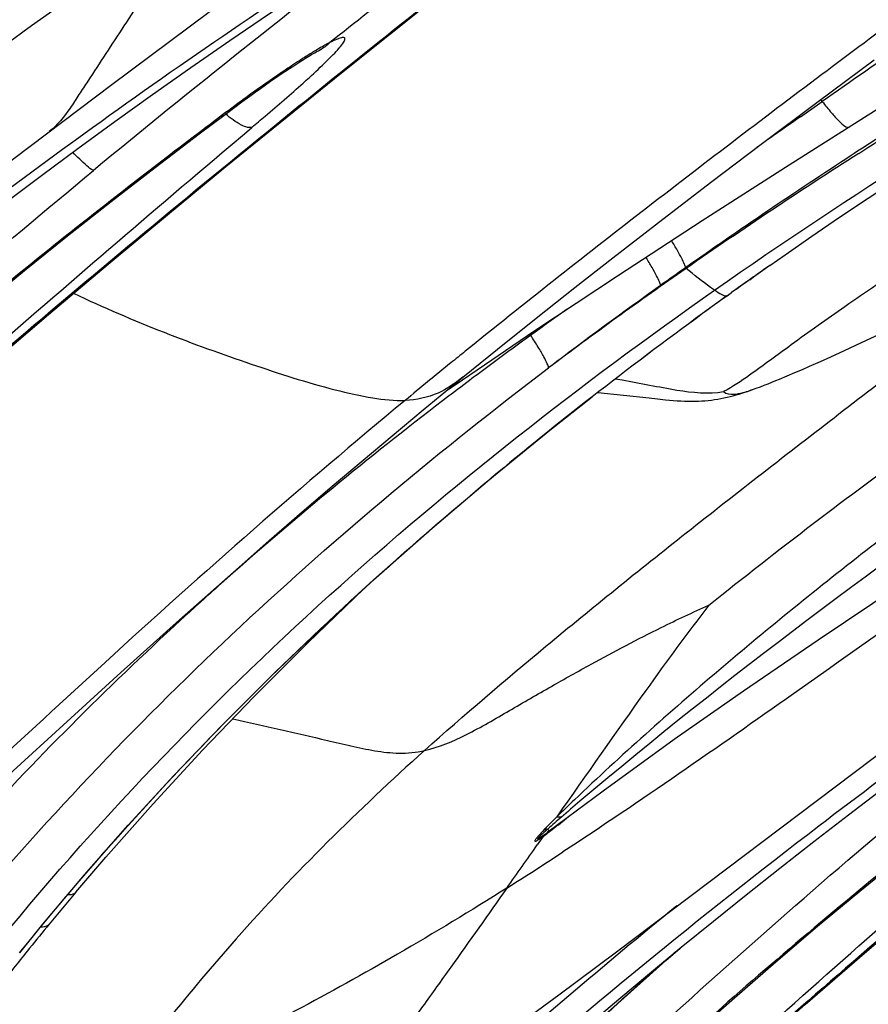
# Model space of a CAD drawing. Units: millimetres. Extents: x 0 to 297, y 0 to 210.
# Drawn here: x 190 to 193, y 140 to 143 of the extents above; entities that cross this region are included whole.
import ezdxf

# ---------------------------------------------------------------- set-up
doc = ezdxf.new("R2010")
doc.units = ezdxf.units.MM
doc.header["$LTSCALE"] = 16.335
doc.layers.add('DTM_AXIS', color=7, linetype='CONTINUOUS')

msp = doc.modelspace()

# ---------------------------------------------------------------- linework, layer by layer
at = {"layer": 'DTM_AXIS', "color": 7, "linetype": 'Continuous'}
for p, q in [((190.55824, 142.39776), (191.12873, 142.82403)), ((191.24303, 142.43287), (191.57926, 142.70172)), ((192.66231, 142.34725), (192.82938, 142.47118)), ((191.07436, 142.43663), (191.08768, 142.4455)), ((191.08768, 142.4455), (191.10049, 142.45391)), ((191.10049, 142.45391), (191.11272, 142.46182)), ((190.89861, 142.1533), (191.24303, 142.43287)), ((191.0317, 142.40747), (191.04634, 142.41759)), ((191.04634, 142.41759), (191.06057, 142.42732)), ((191.06057, 142.42732), (191.07436, 142.43663)), ((192.57636, 142.15915), (192.98999, 142.42099)), ((189.44535, 141.55833), (190.55824, 142.39776)), ((190.98572, 142.37501), (191.00134, 142.38614)), ((191.00134, 142.38614), (191.01669, 142.39697)), ((191.01669, 142.39697), (191.0317, 142.40747)), ((190.94559, 142.34593), (190.96984, 142.36358)), ((190.96984, 142.36358), (190.98572, 142.37501)), ((190.89586, 142.30906), (190.9209, 142.32774)), ((190.9209, 142.32774), (190.94559, 142.34593)), ((192.48914, 142.21738), (192.66231, 142.34725)), ((192.61022, 142.30202), (192.66769, 142.34226)), ((192.66769, 142.34226), (192.67485, 142.34726)), ((190.81873, 142.25077), (190.89586, 142.30906)), ((190.88865, 142.30729), (190.85779, 142.28403)), ((190.95387, 142.25144), (190.97612, 142.27026)), ((190.91136, 142.21547), (190.95387, 142.25144)), ((190.34878, 142.12671), (190.45736, 142.20691)), ((190.4495, 142.23149), (190.41202, 142.20422)), ((192.34641, 142.10919), (192.48914, 142.21738)), ((192.78383, 142.19281), (192.79572, 142.20042)), ((192.20032, 141.99731), (192.34641, 142.10919)), ((192.05126, 141.88185), (192.20032, 141.99731)), ((192.51909, 141.8593), (192.56401, 141.89076)), ((191.93779, 141.79299), (192.05126, 141.88185)), ((192.47064, 141.82505), (192.51929, 141.85944)), ((192.26988, 141.8503), (192.26771, 141.85208)), ((192.45878, 141.81662), (192.47064, 141.82505)), ((191.82321, 141.70233), (191.93779, 141.79299)), ((192.39202, 141.76889), (192.37191, 141.75439)), ((192.38407, 141.76311), (192.3923, 141.76903)), ((192.39202, 141.76889), (192.40501, 141.77823)), ((192.3923, 141.76903), (192.40503, 141.77819)), ((192.34729, 141.73656), (192.31867, 141.71573)), ((192.37191, 141.75439), (192.34729, 141.73656)), ((191.70789, 141.61002), (191.82321, 141.70233)), ((192.79011, 141.62848), (192.8476, 141.65543)), ((192.74081, 141.60565), (192.79011, 141.62848)), ((191.60405, 141.52588), (191.70789, 141.61002)), ((192.7004, 141.58718), (192.74081, 141.60565)), ((192.63743, 141.55896), (192.66932, 141.57315)), ((192.66932, 141.57315), (192.7004, 141.58718)), ((192.5709, 141.5302), (192.59348, 141.53981)), ((192.59348, 141.53981), (192.61568, 141.54942)), ((192.61568, 141.54942), (192.63743, 141.55896)), ((191.48599, 141.42893), (191.60405, 141.52588)), ((191.55475, 141.48549), (191.58117, 141.50374)), ((192.05945, 141.52162), (192.07895, 141.51799)), ((192.00667, 141.48089), (192.15934, 141.46448)), ((191.98909, 141.46724), (191.98932, 141.46741)), ((191.39343, 141.35194), (191.48599, 141.42893)), ((190.81382, 140.84814), (190.8337, 140.86612)), ((190.58547, 140.64629), (190.75983, 140.80302)), ((192.06162, 139.81442), (193.1745, 140.65385)), ((190.1631, 140.26288), (190.58547, 140.64629)), ((191.84352, 140.15842), (191.82562, 140.13285)), ((190.28351, 139.81116), (190.29774, 139.82876)), ((190.3137, 139.82545), (190.29544, 139.80284)), ((191.88997, 139.68653), (192.06162, 139.81442)), ((192.20939, 139.7884), (192.2518, 139.82566)), ((192.16014, 139.74476), (192.20939, 139.7884)), ((192.11343, 139.70299), (192.16014, 139.74476)), ((192.0664, 139.66054), (192.11343, 139.70299)), ((192.02204, 139.62014), (192.0664, 139.66054))]:
    msp.add_line(p, q, dxfattribs=at)
for points in [[(190.45736, 142.20691), (190.56788, 142.28736), (190.68022, 142.36791), (190.7943, 142.44845), (190.91045, 142.52914), (191.02852, 142.6098), (191.14839, 142.69028), (191.27046, 142.77074), (191.39472, 142.85108), (191.52081, 142.93094)], [(192.56401, 141.89076), (192.64388, 141.94603), (192.72653, 142.00239), (192.81205, 142.05985), (192.90038, 142.11833), (192.99134, 142.1777), (193.08497, 142.23796), (193.18124, 142.29908), (193.27988, 142.36088), (193.38089, 142.42336), (193.48424, 142.48652), (193.58965, 142.5502), (193.69704, 142.61437)], [(191.11272, 142.46182), (191.12432, 142.46918), (191.12987, 142.47266), (191.13526, 142.47599), (191.14046, 142.47918), (191.14548, 142.48223), (191.15031, 142.48512), (191.15492, 142.48784), (191.15928, 142.49039), (191.16339, 142.49274), (191.16724, 142.49491), (191.17083, 142.49689), (191.17414, 142.49867), (191.1771, 142.50024), (191.1779, 142.50065)], [(191.17883, 142.50113), (191.1805, 142.50198), (191.18189, 142.50267), (191.18297, 142.50319), (191.18375, 142.50356), (191.18418, 142.50375)], [(189.20662, 140.87556), (189.32087, 140.98664), (189.43716, 141.09678), (189.55534, 141.20603), (189.67528, 141.31441), (189.7969, 141.42195), (189.92012, 141.52867), (190.04483, 141.63454), (190.17097, 141.73955), (190.29843, 141.84364), (190.42706, 141.94679), (190.55672, 142.04901), (190.68731, 142.15032), (190.81873, 142.25077)], [(189.49829, 140.93845), (189.63417, 141.06574), (189.82072, 141.23559), (190.00811, 141.40177), (190.19142, 141.56097), (190.3699, 141.71336), (190.54761, 141.86296), (190.72458, 142.01011), (190.89861, 142.1533)], [(191.58117, 141.50374), (191.81873, 141.66478), (192.06539, 141.82849), (192.31677, 141.99236), (192.57636, 142.15915)], [(189.30109, 141.28814), (189.36226, 141.34072), (189.45238, 141.41726), (189.54442, 141.49433), (189.63849, 141.57201), (189.73448, 141.6502), (189.8323, 141.72877), (189.93202, 141.80779), (190.03354, 141.88713), (190.13678, 141.96671), (190.2419, 142.04661), (190.34878, 142.12671)], [(192.47786, 141.49313), (192.49062, 141.49788), (192.50208, 141.50226), (192.51356, 141.50674), (192.52508, 141.51132), (192.53657, 141.51596), (192.54804, 141.52066), (192.5709, 141.5302)], [(192.20774, 141.4592), (192.2195, 141.45804), (192.23106, 141.45701), (192.24242, 141.45613), (192.25359, 141.45541), (192.26453, 141.45488), (192.27523, 141.45455), (192.28572, 141.45442), (192.296, 141.45449), (192.30606, 141.45477), (192.31594, 141.45525), (192.32568, 141.45594), (192.33531, 141.45684), (192.34484, 141.45794), (192.35427, 141.45925), (192.36364, 141.46075), (192.37296, 141.46244), (192.3822, 141.46432), (192.39139, 141.46637), (192.40052, 141.46859), (192.40953, 141.47095), (192.41839, 141.47341), (192.42714, 141.47599), (192.43568, 141.47862), (192.44395, 141.48129), (192.45199, 141.48397), (192.45987, 141.48668), (192.4675, 141.48937), (192.47779, 141.4931)], [(191.34717, 140.93004), (191.51313, 141.07668), (191.68515, 141.22266), (191.86323, 141.36789), (191.98932, 141.46741)], [(192.15934, 141.46448), (192.18381, 141.46177), (192.20774, 141.4592)], [(191.86156, 140.17457), (192.02279, 140.29459), (192.23421, 140.44756), (192.44059, 140.59206), (192.66294, 140.74437), (192.90676, 140.90789), (193.1606, 141.07406), (193.41946, 141.24002), (193.68723, 141.40877)], [(190.75983, 140.80302), (190.93755, 140.96057), (191.02755, 141.03937), (191.11821, 141.11801), (191.20947, 141.19639), (191.30123, 141.2744), (191.39343, 141.35194)], [(190.28418, 139.81187), (190.35333, 139.89656), (190.47767, 140.04382), (190.60776, 140.1915), (190.74371, 140.33942), (190.88557, 140.48739), (191.0334, 140.63525), (191.18725, 140.78285), (191.35429, 140.93633)], [(190.45158, 139.99211), (190.54064, 140.09612), (190.68152, 140.25524), (190.82877, 140.41493), (190.98251, 140.57499), (191.14283, 140.7352), (191.30978, 140.89534)], [(191.82289, 139.13164), (191.93714, 139.24273), (192.05343, 139.35287), (192.1716, 139.46212), (192.29155, 139.5705), (192.41317, 139.67804), (192.53638, 139.78476), (192.66109, 139.89063), (192.78724, 139.99564), (192.9147, 140.09973), (193.04332, 140.20288), (193.17299, 140.3051), (193.30358, 140.40641), (193.435, 140.50686)], [(192.11456, 139.19454), (192.25044, 139.32183), (192.43699, 139.49168), (192.62438, 139.65786), (192.80769, 139.81706), (192.98616, 139.96944), (193.16388, 140.11905), (193.34084, 140.2662), (193.51488, 140.40939)], [(191.91736, 139.54423), (191.97853, 139.59681), (192.06864, 139.67334), (192.16069, 139.75042), (192.25475, 139.8281), (192.35075, 139.90628), (192.44857, 139.98486), (192.54828, 140.06388), (192.6498, 140.14322), (192.75305, 140.2228), (192.85817, 140.3027), (192.96505, 140.38279)], [(191.05984, 139.10405), (191.10812, 139.13511), (191.19692, 139.19352), (191.2853, 139.25312), (191.3728, 139.31335), (191.45949, 139.37407), (191.546, 139.43555), (191.63228, 139.49762), (191.7181, 139.56002), (191.88997, 139.68653)]]:
    msp.add_lwpolyline(points, dxfattribs=at)
for centre, radius, start, end in [((238.31436, 83.85343), 75.15015, 128.1596007, 128.7897204), ((236.94982, 84.54506), 73.84934, 127.822799, 128.2720553), ((210.66256, 117.7177), 31.66858, 127.458977, 129.535732), ((226.11646, 94.55761), 58.32831, 124.3603172, 124.9830555), ((225.97921, 99.24228), 55.42778, 128.816515, 129.178921), ((194.01576, 138.15786), 5.19582, 125.99726, 127.00252), ((192.23005, 141.98), 0.57682, 39.54608, 40.30215), ((228.78467, 90.68889), 63.02782, 125.0257248, 125.169771), ((192.16689, 141.9328), 0.57694, 39.7887, 40.30186), ((205.49727, 122.89451), 24.29543, 127.053541, 127.233652), ((204.05654, 124.90712), 20.64361, 122.913496, 123.174121), ((202.18616, 127.74312), 17.2464, 123.128561, 125.106803), ((201.40473, 128.69977), 16.01193, 122.575098, 124.785285), ((200.92472, 129.90907), 14.61036, 125.122036, 125.354734), ((200.15761, 130.50046), 13.82155, 124.797895, 126.897426), ((200.85716, 129.65452), 14.91841, 125.152998, 125.503507), ((200.70373, 130.22038), 14.22859, 125.354357, 125.678969), ((200.32988, 130.38778), 14.01526, 125.489558, 127.184073), ((200.89914, 129.95572), 14.5575, 125.436126, 125.696176), ((200.62599, 130.33528), 14.08987, 125.799703, 126.128092), ((199.35607, 131.23684), 12.86267, 125.346829, 125.939706), ((200.00627, 131.17667), 13.04496, 126.108441, 127.921436), ((200.1348, 131.00273), 13.26117, 126.114215, 127.897646), ((199.29181, 131.32045), 12.75727, 125.926421, 126.638899), ((206.6359, 123.02566), 23.89272, 128.963051, 129.096069), ((205.35328, 124.60265), 21.85999, 129.093617, 129.554472), ((199.17234, 131.48143), 12.5568, 126.63985, 126.997546), ((199.06989, 131.6173), 12.38663, 126.997258, 127.415057), ((198.5098, 132.33571), 11.47573, 127.373324, 131.533058), ((199.44724, 131.8869), 12.14112, 127.900217, 129.717917), ((198.04239, 132.87566), 10.76163, 131.576346, 132.055621), ((197.96592, 132.96037), 10.64751, 132.199671, 132.406526), ((197.63299, 133.316), 10.1604, 132.372706, 137.488194), ((194.81283, 137.24667), 4.17097, 133.59721, 134.6013), ((197.20455, 134.04955), 8.13534, 130.203596, 130.714563), ((191.39478, 140.77531), 0.76284, 306.03323, 307.05597), ((190.9305, 141.41108), 1.54784, 306.47573, 306.97895), ((147.22702, 171.34343), 54.43469, 324.850464, 325.015255), ((185.44034, 149.96587), 11.78371, 302.292369, 303.256845), ((198.43834, 133.2438), 10.456, 139.801692, 140.483202), ((203.95039, 125.55765), 18.55463, 129.128032, 131.708294), ((198.3093, 133.35), 10.28889, 140.482179, 140.996768), ((198.05608, 133.5547), 9.96327, 141.162214, 141.528788), ((201.4745, 129.25225), 14.0314, 131.178338, 132.692402)]:
    msp.add_arc(centre, radius, start, end, dxfattribs=at)
for points, knots in [([(189.7206, 142.5907), (189.92584, 142.75556), (190.29552, 143.03599), (190.90927, 143.46672), (191.31516, 143.73518), (191.5564, 143.8888)], [0, 0, 0, 0, 0.3511087, 0.618548, 1, 1, 1, 1]), ([(188.87371, 142.15798), (188.99204, 142.26408), (189.24962, 142.48333), (189.66262, 142.81583), (190.10761, 143.16084), (190.4125, 143.39407), (190.56685, 143.50793)], [0, 0, 0, 0, 0.2201246, 0.4683684, 0.7343405, 1, 1, 1, 1]), ([(191.14221, 143.45531), (190.98351, 143.34303), (190.66754, 143.11639), (190.20067, 142.76709), (189.82322, 142.46174), (189.53178, 142.20745), (189.38969, 142.0774), (189.32032, 142.01122)], [0, 0, 0, 0, 0.25066, 0.5013355, 0.7516958, 0.8763856, 1, 1, 1, 1]), ([(191.19001, 143.38028), (191.03061, 143.27208), (190.39657, 142.83715), (189.77688, 142.37916), (189.33688, 142.00687)], [0, 0, 0, 0, 0.2505207, 1, 1, 1, 1]), ([(192.79572, 142.20042), (192.95932, 142.30504), (193.62644, 142.71719), (194.31221, 143.09792), (194.82869, 143.38284)], [0, 0, 0, 0, 0.2476812, 1, 1, 1, 1]), ([(192.35441, 141.78565), (192.76011, 142.07009), (193.60665, 142.5985), (194.47758, 143.08279), (194.91536, 143.32668)], [0, 0, 0, 0, 0.4971663, 1, 1, 1, 1]), ([(193.6554, 143.14004), (193.49141, 143.03511), (193.16614, 142.79391), (192.66107, 142.41971), (192.13774, 142.02112), (191.78562, 141.74414), (191.6117, 141.60349)], [0, 0, 0, 0, 0.2283892, 0.474481, 0.7376108, 1, 1, 1, 1]), ([(191.55861, 142.97694), (191.46648, 142.92018), (191.08973, 142.68236), (190.72248, 142.4296), (190.4495, 142.23149)], [0, 0, 0, 0, 0.2429006, 1, 1, 1, 1]), ([(190.82594, 142.93121), (190.54141, 142.73011), (190.03197, 142.36635), (189.51835, 142.00818), (189.28619, 141.85599)], [0, 0, 0, 0, 0.5565692, 1, 1, 1, 1]), ([(190.82594, 142.93121), (190.78648, 142.8695), (190.70968, 142.74997), (190.6144, 142.60295), (190.54096, 142.49029), (190.49632, 142.42187), (190.46083, 142.36789), (190.42671, 142.31491), (190.39717, 142.27664), (190.37224, 142.25785)], [0, 0, 0, 0, 0.2703456, 0.5242982, 0.6466063, 0.7665908, 0.8258964, 0.8848035, 1, 1, 1, 1]), ([(191.19861, 142.46735), (191.20527, 142.47388), (191.21757, 142.48618), (191.23374, 142.5036), (191.24443, 142.51657), (191.25021, 142.52545), (191.25245, 142.53027), (191.25341, 142.53433), (191.25025, 142.53883), (191.23972, 142.53649), (191.2261, 142.53169), (191.21439, 142.52595), (191.20781, 142.52259)], [0, 0, 0, 0, 0.2047492, 0.3819583, 0.5216354, 0.5739493, 0.6131698, 0.6398759, 0.6596972, 0.7220387, 0.8379783, 1, 1, 1, 1]), ([(191.20782, 142.52259), (191.20294, 142.5201), (191.1812, 142.50848), (191.16006, 142.49576), (191.14378, 142.48564)], [0, 0, 0, 0, 0.2221889, 1, 1, 1, 1]), ([(191.14378, 142.48564), (191.13882, 142.48255), (191.11831, 142.46965), (191.09804, 142.45635), (191.08275, 142.44612)], [0, 0, 0, 0, 0.2410135, 1, 1, 1, 1]), ([(191.08275, 142.44612), (191.07282, 142.43948), (191.03213, 142.41187), (190.99204, 142.38339), (190.96193, 142.36152)], [0, 0, 0, 0, 0.243041, 1, 1, 1, 1]), ([(191.12857, 142.40225), (191.13484, 142.40787), (191.15849, 142.42924), (191.18185, 142.45094), (191.19861, 142.46735)], [0, 0, 0, 0, 0.2640808, 1, 1, 1, 1]), ([(190.97612, 142.27026), (190.98936, 142.28145), (191.04059, 142.32497), (191.09144, 142.36895), (191.12857, 142.40225)], [0, 0, 0, 0, 0.2578559, 1, 1, 1, 1]), ([(193.71978, 142.38425), (193.67152, 142.34619), (193.55129, 142.2637), (193.28373, 142.097), (193.00719, 141.91773), (192.7506, 141.7425), (192.59381, 141.63131), (192.47596, 141.54363), (192.40828, 141.49739), (192.38117, 141.48336)], [0, 0, 0, 0, 0.1142546, 0.270632, 0.5861092, 0.7266593, 0.8482251, 0.9432534, 1, 1, 1, 1]), ([(192.67485, 142.34726), (192.68375, 142.33593), (192.70006, 142.31588), (192.72224, 142.29115), (192.73788, 142.27648), (192.74679, 142.27059), (192.75058, 142.26993), (192.7516, 142.27056)], [0, 0, 0, 0, 0.3925146, 0.7026954, 0.9086845, 0.9674287, 1, 1, 1, 1]), ([(190.97612, 142.27026), (190.97187, 142.26892), (190.9604, 142.26998), (190.9328, 142.28192), (190.91213, 142.29778), (190.89749, 142.31015)], [0, 0, 0, 0, 0.1482185, 0.3629067, 1, 1, 1, 1]), ([(190.79691, 142.23791), (190.66039, 142.13416), (190.32086, 141.87044), (189.79256, 141.43035), (189.41237, 141.0811), (189.22853, 140.90077)], [0, 0, 0, 0, 0.2494457, 0.6253726, 1, 1, 1, 1]), ([(189.39502, 140.86267), (189.63678, 141.10179), (190.13916, 141.557), (190.65387, 141.99739), (190.91136, 142.21547)], [0, 0, 0, 0, 0.5019242, 1, 1, 1, 1]), ([(190.96303, 142.20862), (190.68931, 141.9855), (190.17617, 141.55849), (189.6773, 141.11438), (189.45013, 140.897)], [0, 0, 0, 0, 0.5289978, 1, 1, 1, 1]), ([(190.41202, 142.20422), (190.28982, 142.11509), (189.81163, 141.75784), (189.34888, 141.37971), (189.01509, 141.08445)], [0, 0, 0, 0, 0.2534011, 1, 1, 1, 1]), ([(190.50363, 142.14139), (190.49657, 142.14522), (190.47518, 142.16266), (190.456, 142.18205), (190.44254, 142.1959)], [0, 0, 0, 0, 0.2936982, 1, 1, 1, 1]), ([(188.87962, 140.65611), (189.13166, 140.92264), (189.664, 141.42914), (190.22062, 141.90762), (190.50363, 142.14139)], [0, 0, 0, 0, 0.4998328, 1, 1, 1, 1]), ([(192.33686, 140.84679), (192.54211, 141.01165), (192.91178, 141.29208), (193.52553, 141.72281), (193.93142, 141.99127), (194.17267, 142.14489)], [0, 0, 0, 0, 0.3511087, 0.618548, 1, 1, 1, 1]), ([(192.26771, 141.85208), (192.26745, 141.85563), (192.26355, 141.86504), (192.25546, 141.8821), (192.24234, 141.90565), (192.23197, 141.92327), (192.22607, 141.93304)], [0, 0, 0, 0, 0.1169662, 0.3270769, 0.6250449, 1, 1, 1, 1]), ([(192.19325, 141.79931), (192.19304, 141.80298), (192.18896, 141.81276), (192.18053, 141.83043), (192.16676, 141.85486), (192.15586, 141.87313), (192.14967, 141.88325)], [0, 0, 0, 0, 0.1163103, 0.326408, 0.624777, 1, 1, 1, 1]), ([(192.35441, 141.78565), (192.35039, 141.78833), (192.32094, 141.80814), (192.29358, 141.83087), (192.26988, 141.8503)], [0, 0, 0, 0, 0.1361378, 1, 1, 1, 1]), ([(190.1982, 139.81528), (190.50509, 140.19431), (191.18407, 140.90196), (191.95455, 141.50532), (192.35441, 141.78565)], [0, 0, 0, 0, 0.4996681, 1, 1, 1, 1]), ([(190.44455, 141.77617), (190.53303, 141.73421), (190.70792, 141.65921), (190.96883, 141.56563), (191.17616, 141.49848), (191.32983, 141.46327), (191.40048, 141.45599), (191.43259, 141.45713)], [0, 0, 0, 0, 0.2816516, 0.5466762, 0.7972525, 0.9075884, 1, 1, 1, 1]), ([(192.35441, 141.78565), (192.36151, 141.78092), (192.37213, 141.77386), (192.38716, 141.76656), (192.39202, 141.76889)], [0, 0, 0, 0, 0.6131853, 1, 1, 1, 1]), ([(191.48998, 140.41407), (191.6083, 140.52017), (191.86589, 140.73942), (192.27889, 141.07192), (192.72387, 141.41693), (193.02876, 141.65016), (193.18312, 141.76401)], [0, 0, 0, 0, 0.2201246, 0.4683684, 0.7343405, 1, 1, 1, 1]), ([(193.75847, 141.7114), (193.59977, 141.59911), (193.28381, 141.37247), (192.81694, 141.02318), (192.43949, 140.71783), (192.14805, 140.46354), (192.00596, 140.33349), (191.93659, 140.26731)], [0, 0, 0, 0, 0.25066, 0.5013355, 0.7516958, 0.8763856, 1, 1, 1, 1]), ([(191.85937, 141.55371), (191.8594, 141.55794), (191.85447, 141.56941), (191.84437, 141.58987), (191.8275, 141.61819), (191.81413, 141.63928), (191.80653, 141.65092)], [0, 0, 0, 0, 0.1142243, 0.3245585, 0.6244441, 1, 1, 1, 1]), ([(193.80628, 141.63637), (193.64688, 141.52816), (193.01284, 141.09324), (192.39314, 140.63525), (191.95314, 140.26296)], [0, 0, 0, 0, 0.2505207, 1, 1, 1, 1]), ([(190.12017, 139.92004), (190.37574, 140.22416), (190.92789, 140.8016), (191.54125, 141.31226), (191.85937, 141.55371)], [0, 0, 0, 0, 0.4986697, 1, 1, 1, 1]), ([(191.60405, 141.52588), (191.58153, 141.50752), (191.52926, 141.47149), (191.46604, 141.45832), (191.43259, 141.45713)], [0, 0, 0, 0, 0.4647588, 1, 1, 1, 1]), ([(192.07895, 141.51799), (192.1062, 141.51292), (192.16069, 141.50291), (192.26006, 141.4835), (192.3355, 141.47542), (192.38117, 141.48336)], [0, 0, 0, 0, 0.2725219, 0.5441418, 1, 1, 1, 1]), ([(192.38117, 141.48336), (192.38851, 141.47591), (192.41157, 141.47328), (192.44324, 141.4812), (192.46525, 141.48851), (192.47779, 141.49308)], [0, 0, 0, 0, 0.3131237, 0.6005259, 1, 1, 1, 1]), ([(191.43259, 141.45713), (191.1276, 141.20514), (190.70648, 140.83426), (190.19002, 140.35532), (189.96363, 140.14536), (189.85717, 140.04907)], [0, 0, 0, 0, 0.5616687, 0.796215, 1, 1, 1, 1]), ([(190.29774, 139.82876), (190.50457, 140.08394), (190.94701, 140.57287), (191.43552, 141.01522), (191.68896, 141.22585)], [0, 0, 0, 0, 0.4991886, 1, 1, 1, 1]), ([(193.44221, 141.1873), (193.15768, 140.9862), (192.64824, 140.62244), (192.13462, 140.26427), (191.90245, 140.11208)], [0, 0, 0, 0, 0.5565692, 1, 1, 1, 1]), ([(191.48998, 140.41407), (191.53346, 140.42363), (191.62034, 140.46133), (191.74215, 140.5329), (191.8655, 140.60408), (192.01539, 140.68816), (192.17109, 140.77005), (192.28913, 140.826), (192.33686, 140.84679)], [0, 0, 0, 0, 0.1402437, 0.2944931, 0.4459669, 0.5886579, 0.8359723, 1, 1, 1, 1]), ([(192.33686, 140.84679), (192.27261, 140.76363), (192.1203, 140.55441), (191.97212, 140.34235), (191.8841, 140.21644)], [0, 0, 0, 0, 0.4061993, 1, 1, 1, 1]), ([(190.91919, 140.50906), (190.9661, 140.49827), (191.05994, 140.47669), (191.17728, 140.44986), (191.2711, 140.42804), (191.34183, 140.41239), (191.4153, 140.40392), (191.46523, 140.40862), (191.48998, 140.41407)], [0, 0, 0, 0, 0.2480645, 0.496183, 0.6202975, 0.7444166, 0.8694177, 1, 1, 1, 1]), ([(193.41318, 140.494), (193.27666, 140.39025), (192.93712, 140.12653), (192.40882, 139.68644), (192.02863, 139.33718), (191.8448, 139.15685)], [0, 0, 0, 0, 0.2494457, 0.6253726, 1, 1, 1, 1]), ([(193.02833, 140.46034), (192.90612, 140.37121), (192.42794, 140.01396), (191.9652, 139.63584), (191.6314, 139.34058)], [0, 0, 0, 0, 0.2534006, 1, 1, 1, 1]), ([(192.01128, 139.11876), (192.25304, 139.35787), (192.75543, 139.81309), (193.27014, 140.25348), (193.52763, 140.47155)], [0, 0, 0, 0, 0.5019242, 1, 1, 1, 1]), ([(193.5793, 140.46471), (193.30558, 140.24159), (192.79243, 139.81458), (192.29357, 139.37046), (192.0664, 139.15309)], [0, 0, 0, 0, 0.5289978, 1, 1, 1, 1]), ([(191.48998, 140.41407), (191.29318, 140.2376), (191.02908, 139.97726), (190.72876, 139.61876), (190.60385, 139.45847), (190.5437, 139.38128)], [0, 0, 0, 0, 0.5653827, 0.7906842, 1, 1, 1, 1]), ([(191.49588, 138.9122), (191.74793, 139.17873), (192.28027, 139.68523), (192.83689, 140.16371), (193.1199, 140.39748)], [0, 0, 0, 0, 0.4998328, 1, 1, 1, 1]), ([(191.8841, 140.21644), (191.87428, 140.20675), (191.86138, 140.19384), (191.84871, 140.18071), (191.84564, 140.17748)], [0, 0, 0, 0, 0.7557833, 1, 1, 1, 1]), ([(191.85446, 140.16653), (191.85981, 140.17056), (191.88168, 140.18737), (191.90322, 140.20459), (191.91948, 140.21769)], [0, 0, 0, 0, 0.2430127, 1, 1, 1, 1]), ([(191.8841, 140.21644), (191.88507, 140.21669), (191.88968, 140.21742), (191.89439, 140.21673), (191.89794, 140.21588)], [0, 0, 0, 0, 0.2147258, 1, 1, 1, 1]), ([(191.84564, 140.17748), (191.84286, 140.17456), (191.83749, 140.16884), (191.82989, 140.16042), (191.82431, 140.15389), (191.82066, 140.14894), (191.81918, 140.14661), (191.81809, 140.14399), (191.82053, 140.14351), (191.82279, 140.1449), (191.82779, 140.14739), (191.8347, 140.15217), (191.84048, 140.15621), (191.84352, 140.15842)], [0, 0, 0, 0, 0.1667979, 0.3252559, 0.4674444, 0.5267268, 0.5718951, 0.5965482, 0.6145974, 0.6529672, 0.7076179, 0.8445384, 1, 1, 1, 1]), ([(191.85708, 140.18015), (191.85209, 140.17569), (191.84467, 140.16907), (191.83639, 140.16117), (191.83182, 140.15691), (191.82937, 140.15382), (191.827, 140.15231), (191.82703, 140.15046), (191.82836, 140.15107), (191.82949, 140.15166), (191.8319, 140.15314), (191.83626, 140.15603), (191.84279, 140.16066), (191.84801, 140.16448), (191.85066, 140.16644)], [0, 0, 0, 0, 0.2841822, 0.4216431, 0.4869492, 0.5477727, 0.5907658, 0.5980598, 0.6102942, 0.6336302, 0.6626106, 0.7248963, 0.8597557, 1, 1, 1, 1]), ([(191.86156, 140.17457), (191.86211, 140.17479), (191.85844, 140.17737), (191.85823, 140.17878), (191.85708, 140.18015)], [0, 0, 0, 0, 0.249378, 1, 1, 1, 1]), ([(190.45158, 139.99211), (190.45039, 139.99069), (190.44379, 139.98499), (190.43445, 139.98391), (190.42774, 139.98412)], [0, 0, 0, 0, 0.2164401, 1, 1, 1, 1]), ([(191.73567, 140.0047), (191.62824, 139.9369), (191.4201, 139.81107), (191.15914, 139.66642), (190.95995, 139.56172), (190.81667, 139.48857), (190.68185, 139.42078), (190.58879, 139.38781), (190.5437, 139.38128)], [0, 0, 0, 0, 0.2826205, 0.5409451, 0.6636102, 0.7832998, 0.898635, 1, 1, 1, 1]), ([(191.73567, 140.0047), (191.68007, 139.92577), (191.59649, 139.80805), (191.48466, 139.65204), (191.40119, 139.53622), (191.31784, 139.42105), (191.2484, 139.32553), (191.19304, 139.24934), (191.1404, 139.17758), (191.0957, 139.12693), (191.05988, 139.10408)], [0, 0, 0, 0, 0.2568742, 0.3840914, 0.5106527, 0.6366753, 0.7622764, 0.8249551, 0.8869708, 1, 1, 1, 1]), ([(190.37218, 139.897), (190.37098, 139.89547), (190.36416, 139.88927), (190.35421, 139.8882), (190.34713, 139.88845)], [0, 0, 0, 0, 0.214953, 1, 1, 1, 1]), ([(192.73643, 138.17613), (192.99201, 138.48025), (193.54416, 139.05768), (194.15751, 139.56834), (194.47563, 139.8098)], [0, 0, 0, 0, 0.4986697, 1, 1, 1, 1]), ([(194.04886, 139.71322), (193.74386, 139.46123), (193.32274, 139.09034), (192.80629, 138.61141), (192.5799, 138.40145), (192.47344, 138.30516)], [0, 0, 0, 0, 0.5616687, 0.796215, 1, 1, 1, 1])]:
    msp.add_open_spline(points, degree=3, knots=knots, dxfattribs=at)
for points in [[(191.20781, 142.52261), (191.19905, 142.51388), (191.18889, 142.50634), (191.17791, 142.50066)], [(190.88865, 142.30729), (190.88854, 142.30538), (190.88798, 142.30313), (190.88645, 142.30198)], [(191.89794, 140.21588), (191.88423, 140.20407), (191.87058, 140.1922), (191.85708, 140.18015)], [(191.84352, 140.15842), (191.84549, 140.16141), (191.8479, 140.16416), (191.85066, 140.16644)], [(191.84564, 140.17748), (191.84924, 140.17903), (191.85318, 140.17985), (191.85708, 140.18015)], [(191.85446, 140.16652), (191.85627, 140.16961), (191.85869, 140.17243), (191.86156, 140.17457)]]:
    msp.add_open_spline(points, degree=3, dxfattribs=at)

doc.saveas('drawing.dxf')
